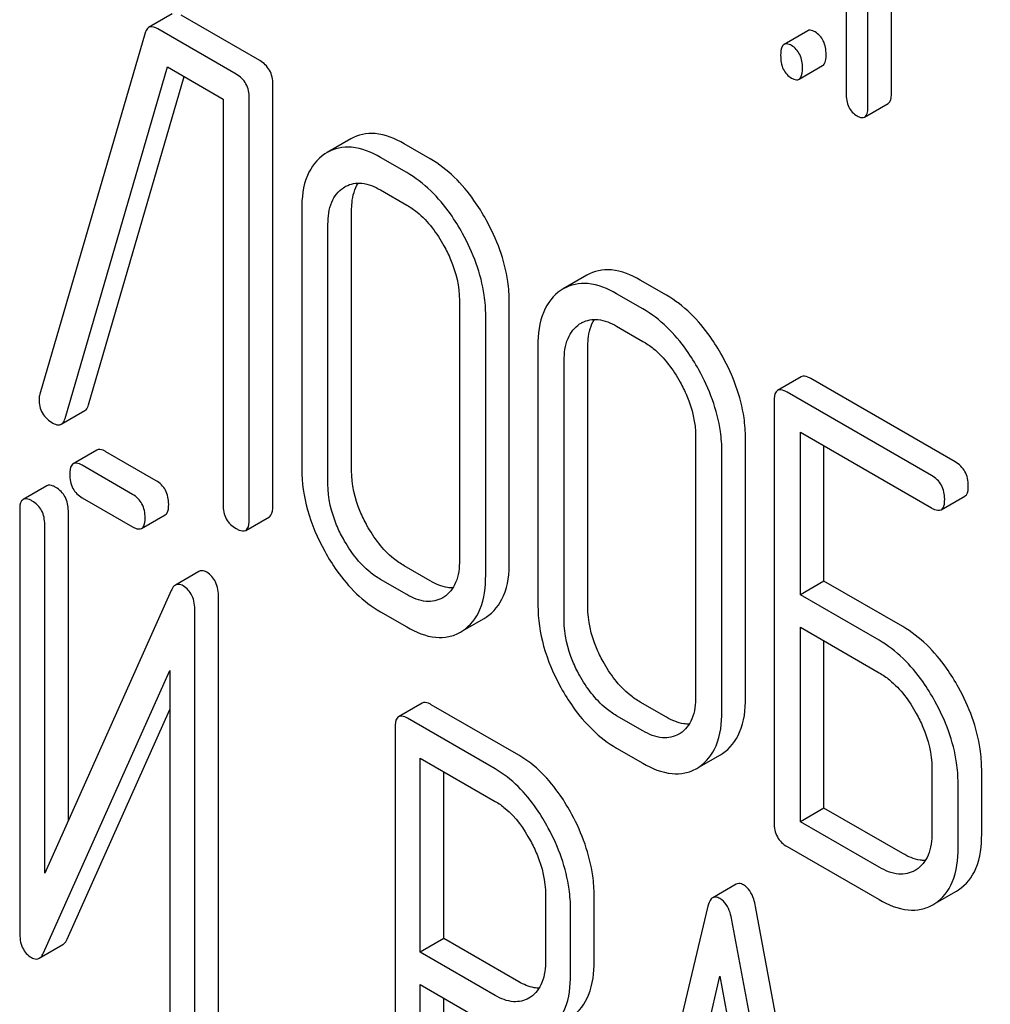
# Model space of a CAD drawing. Units: millimetres. Extents: x 0 to 7636, y -5 to 5400.
# Drawn here: x 5548 to 5557, y 1728 to 1737 of the extents above; entities that cross this region are included whole.
import ezdxf

# ---------------------------------------------------------------- set-up
doc = ezdxf.new("R2010")
doc.units = ezdxf.units.MM
doc.header["$LTSCALE"] = 420
doc.layers.get('0').update_dxf_attribs({"linetype": 'CONTINUOUS'})

msp = doc.modelspace()

# ---------------------------------------------------------------- linework, layer by layer
at = {"color": 7, "linetype": 'Continuous'}
for p, q in [((5555.729, 1739.1797), (5555.729, 1736.5534)), ((5555.9252, 1736.4401), (5555.9252, 1738.9205)), ((5556.1373, 1736.5626), (5556.1373, 1738.7981)), ((5549.6728, 1737.2674), (5549.4606, 1737.145)), ((5550.459, 1736.8483), (5549.7538, 1737.2554)), ((5549.4285, 1737.0962), (5548.4827, 1733.8486)), ((5550.2469, 1736.7258), (5549.5417, 1737.1329)), ((5555.3835, 1737.1159), (5555.1714, 1736.9934)), ((5548.7091, 1733.6303), (5549.629, 1736.7907)), ((5549.629, 1736.7907), (5550.129, 1736.5021)), ((5555.3058, 1736.6796), (5555.5179, 1736.802)), ((5548.9213, 1733.7528), (5549.78, 1736.7035)), ((5550.5769, 1732.8407), (5550.5769, 1736.6343)), ((5550.129, 1736.5021), (5550.129, 1732.8544)), ((5550.3648, 1732.7182), (5550.3648, 1736.5118)), ((5555.8943, 1736.3398), (5556.1064, 1736.4623)), ((5551.2762, 1736.1436), (5551.0641, 1736.0211)), ((5551.992, 1735.9632), (5551.7562, 1736.0994)), ((5551.0641, 1736.0211), (5551.0441, 1736.0088)), ((5551.7799, 1735.8407), (5551.5441, 1735.9769)), ((5551.2115, 1735.7049), (5551.2252, 1735.7134)), ((5551.5441, 1735.6851), (5551.7799, 1735.5489)), ((5550.8365, 1735.5099), (5550.8365, 1733.1754)), ((5551.2845, 1733.1617), (5551.2845, 1735.4962)), ((5551.0724, 1733.0392), (5551.0724, 1735.3738)), ((5553.3989, 1734.9181), (5553.1867, 1734.7956)), ((5554.1147, 1734.7377), (5553.8789, 1734.8739)), ((5553.1867, 1734.7956), (5553.1667, 1734.7833)), ((5553.9026, 1734.6152), (5553.6667, 1734.7514)), ((5552.254, 1734.6916), (5552.254, 1732.3571)), ((5552.702, 1732.3434), (5552.702, 1734.6779)), ((5552.4898, 1732.2209), (5552.4898, 1734.5554)), ((5553.3342, 1734.4794), (5553.3479, 1734.4879)), ((5553.6667, 1734.4596), (5553.9026, 1734.3234)), ((5552.9592, 1734.2844), (5552.9592, 1731.9499)), ((5553.4072, 1731.9362), (5553.4072, 1734.2708)), ((5553.195, 1731.8137), (5553.195, 1734.1483)), ((5555.3254, 1734.0049), (5555.1132, 1733.8824)), ((5556.7091, 1733.2399), (5555.4119, 1733.9888)), ((5556.497, 1733.1174), (5555.1998, 1733.8663)), ((5555.0818, 1733.7885), (5555.0818, 1729.9949)), ((5548.6752, 1733.5778), (5548.8873, 1733.7003)), ((5554.3766, 1733.4661), (5554.3766, 1731.1316)), ((5555.3177, 1732.0444), (5555.3177, 1733.5064)), ((5555.3177, 1733.5064), (5556.497, 1732.8256)), ((5554.8246, 1731.1179), (5554.8246, 1733.4524)), ((5555.5298, 1732.1669), (5555.5298, 1733.3839)), ((5548.995, 1733.3459), (5548.7828, 1733.2235)), ((5549.5282, 1733.0703), (5549.0761, 1733.3313)), ((5554.6125, 1730.9954), (5554.6125, 1733.3299)), ((5549.3161, 1732.9478), (5548.864, 1733.2088)), ((5548.5451, 1733.0249), (5548.333, 1732.9024)), ((5556.5835, 1732.8095), (5556.7956, 1732.9319)), ((5548.864, 1732.917), (5549.3161, 1732.656)), ((5548.3017, 1732.8068), (5548.3017, 1729.0103)), ((5548.7388, 1730.0172), (5548.7388, 1732.7994)), ((5549.3972, 1732.6413), (5549.6094, 1732.7638)), ((5548.5266, 1729.5429), (5548.5266, 1732.677)), ((5550.3334, 1732.6242), (5550.5456, 1732.7467)), ((5551.992, 1732.1696), (5551.7562, 1732.3058)), ((5549.9131, 1732.2545), (5549.701, 1732.1321)), ((5551.7799, 1732.0471), (5551.5441, 1732.1833)), ((5555.5298, 1732.1669), (5555.3177, 1732.0444)), ((5556.2374, 1731.7584), (5555.5298, 1732.1669)), ((5549.6625, 1732.0825), (5548.5266, 1729.5429)), ((5556.0252, 1731.6359), (5555.3177, 1732.0444)), ((5550.0883, 1728.2238), (5550.0883, 1732.0203)), ((5552.1142, 1732.0241), (5552.103, 1732.0172)), ((5549.8761, 1728.1013), (5549.8761, 1731.8978)), ((5551.5441, 1731.8915), (5551.7799, 1731.7553)), ((5552.282, 1731.7197), (5552.4762, 1731.8319)), ((5552.4762, 1731.8319), (5552.4938, 1731.8427)), ((5552.2641, 1731.7094), (5552.2817, 1731.7202)), ((5555.3177, 1730.0046), (5555.3177, 1731.7526)), ((5555.3177, 1731.7526), (5556.0252, 1731.3441)), ((5555.5298, 1730.1271), (5555.5298, 1731.6301)), ((5548.5154, 1728.8257), (5549.6512, 1731.3653)), ((5549.6512, 1731.3653), (5549.6512, 1728.2312)), ((5551.9189, 1731.0713), (5551.7068, 1730.9488)), ((5554.1147, 1730.9441), (5553.8789, 1731.0803)), ((5548.7275, 1728.9481), (5549.6512, 1731.0134)), ((5552.7873, 1730.6021), (5552.0001, 1731.0566)), ((5552.5752, 1730.4797), (5551.788, 1730.9341)), ((5553.9026, 1730.8216), (5553.6667, 1730.9578)), ((5551.6755, 1730.8532), (5551.6755, 1727.0654)), ((5554.2369, 1730.7986), (5554.2256, 1730.7917)), ((5553.6667, 1730.666), (5553.9026, 1730.5298)), ((5551.9004, 1728.8323), (5551.9004, 1730.5774)), ((5551.9004, 1730.5774), (5552.5752, 1730.1878)), ((5554.4046, 1730.4942), (5554.5989, 1730.6064)), ((5554.5989, 1730.6064), (5554.6165, 1730.6172)), ((5552.1126, 1728.9548), (5552.1126, 1730.4549)), ((5554.3867, 1730.4839), (5554.4044, 1730.4947)), ((5556.4993, 1730.4897), (5556.4993, 1729.9061)), ((5556.9473, 1729.8924), (5556.9473, 1730.476)), ((5556.7352, 1729.7699), (5556.7352, 1730.3535)), ((5555.5298, 1730.1271), (5555.3177, 1730.0046)), ((5556.2374, 1729.7186), (5555.5298, 1730.1271)), ((5556.0252, 1729.5961), (5555.3177, 1730.0046)), ((5555.1998, 1729.7809), (5556.0252, 1729.3043)), ((5556.3596, 1729.5731), (5556.3483, 1729.5662)), ((5554.7417, 1729.4433), (5554.5296, 1729.3208)), ((5556.7215, 1729.3809), (5556.7392, 1729.3917)), ((5553.0273, 1729.3461), (5553.0273, 1728.7596)), ((5553.4643, 1728.7522), (5553.4643, 1729.3387)), ((5556.5273, 1729.2687), (5556.7215, 1729.3809)), ((5553.2522, 1728.6297), (5553.2522, 1729.2163)), ((5554.487, 1729.2446), (5553.6998, 1725.9346)), ((5555.7023, 1725.0235), (5554.9151, 1729.2424)), ((5556.5094, 1729.2584), (5556.527, 1729.2692)), ((5555.4902, 1724.901), (5554.7029, 1729.1199)), ((5552.1126, 1728.9548), (5551.9004, 1728.8323)), ((5552.7873, 1728.5652), (5552.1126, 1728.9548)), ((5548.4769, 1728.7767), (5548.6891, 1728.8992)), ((5552.5752, 1728.4428), (5551.9004, 1728.8323)), ((5554.1969, 1726.9229), (5554.595, 1728.6161)), ((5554.595, 1728.6161), (5554.9931, 1726.4632)), ((5551.9004, 1726.9355), (5551.9004, 1728.5405)), ((5551.9004, 1728.5405), (5552.5752, 1728.151)), ((5552.1126, 1727.058), (5552.1126, 1728.4181)), ((5552.8929, 1728.4279), (5552.8773, 1728.4182))]:
    msp.add_line(p, q, dxfattribs=at)
for centre, radius, start, end in [((5551.3549, 1735.4888), 0.2593, 117.93358, 120.00465), ((5553.4775, 1734.2633), 0.2593, 117.93359, 120.00465), ((5548.6263, 1733.8029), 0.1507, 162.3713, 179.9601)]:
    msp.add_arc(centre, radius, start, end, dxfattribs=at)
for points, knots in [([(5556.0163, 1788.9711), (5558.6077, 1782.2906), (5564.3575, 1769.0552), (5574.4827, 1749.8836), (5586.0195, 1731.5265), (5594.6046, 1719.9271), (5599.0934, 1714.3414)], [0, 0, 0, 0, 0.248567, 0.499992, 0.751421, 1, 1, 1, 1]), ([(5549.4606, 1737.145), (5549.4569, 1737.1428), (5549.4412, 1737.1305), (5549.4328, 1737.1111), (5549.4285, 1737.0962)], [0, 0, 0, 0, 0.214796, 1, 1, 1, 1]), ([(5549.5417, 1737.1329), (5549.5339, 1737.1374), (5549.5097, 1737.1502), (5549.477, 1737.1544), (5549.4606, 1737.145)], [0, 0, 0, 0, 0.322402, 1, 1, 1, 1]), ([(5555.4507, 1737.1049), (5555.4441, 1737.1087), (5555.4241, 1737.1192), (5555.397, 1737.1237), (5555.3835, 1737.1159)], [0, 0, 0, 0, 0.327898, 1, 1, 1, 1]), ([(5555.5488, 1736.9023), (5555.5488, 1736.9443), (5555.538, 1737.0249), (5555.4819, 1737.0869), (5555.4507, 1737.1049)], [0, 0, 0, 0, 0.538333, 1, 1, 1, 1]), ([(5555.2386, 1736.9824), (5555.232, 1736.9862), (5555.212, 1736.9968), (5555.1849, 1737.0012), (5555.1714, 1736.9934)], [0, 0, 0, 0, 0.327898, 1, 1, 1, 1]), ([(5555.1714, 1736.9934), (5555.1659, 1736.9903), (5555.1404, 1736.9631), (5555.1405, 1736.9228), (5555.1405, 1736.8931)], [0, 0, 0, 0, 0.175159, 1, 1, 1, 1]), ([(5555.3367, 1736.7799), (5555.3367, 1736.8218), (5555.3259, 1736.9025), (5555.2697, 1736.9644), (5555.2386, 1736.9824)], [0, 0, 0, 0, 0.538333, 1, 1, 1, 1]), ([(5550.5769, 1736.6343), (5550.5769, 1736.6775), (5550.5601, 1736.7654), (5550.4949, 1736.8276), (5550.459, 1736.8483)], [0, 0, 0, 0, 0.510532, 1, 1, 1, 1]), ([(5555.1405, 1736.8931), (5555.1405, 1736.851), (5555.1497, 1736.7695), (5555.2074, 1736.7086), (5555.2386, 1736.6906)], [0, 0, 0, 0, 0.539315, 1, 1, 1, 1]), ([(5555.5179, 1736.802), (5555.5233, 1736.8051), (5555.5489, 1736.8322), (5555.5488, 1736.8726), (5555.5488, 1736.9023)], [0, 0, 0, 0, 0.172824, 1, 1, 1, 1]), ([(5555.3058, 1736.6796), (5555.3111, 1736.6827), (5555.3368, 1736.7098), (5555.3367, 1736.7502), (5555.3367, 1736.7799)], [0, 0, 0, 0, 0.172824, 1, 1, 1, 1]), ([(5550.3648, 1736.5118), (5550.3648, 1736.5551), (5550.348, 1736.6429), (5550.2828, 1736.7051), (5550.2469, 1736.7258)], [0, 0, 0, 0, 0.510532, 1, 1, 1, 1]), ([(5555.2386, 1736.6906), (5555.2451, 1736.6868), (5555.2651, 1736.6763), (5555.2922, 1736.6717), (5555.3058, 1736.6796)], [0, 0, 0, 0, 0.325072, 1, 1, 1, 1]), ([(5556.1064, 1736.4623), (5556.1118, 1736.4654), (5556.1374, 1736.4925), (5556.1373, 1736.5329), (5556.1373, 1736.5626)], [0, 0, 0, 0, 0.172824, 1, 1, 1, 1]), ([(5555.729, 1736.5534), (5555.729, 1736.5112), (5555.7382, 1736.4298), (5555.7959, 1736.3688), (5555.8271, 1736.3508)], [0, 0, 0, 0, 0.539323, 1, 1, 1, 1]), ([(5555.8943, 1736.3398), (5555.8996, 1736.3429), (5555.9253, 1736.37), (5555.9252, 1736.4104), (5555.9252, 1736.4401)], [0, 0, 0, 0, 0.172824, 1, 1, 1, 1]), ([(5555.8271, 1736.3508), (5555.8336, 1736.3471), (5555.8536, 1736.3365), (5555.8807, 1736.332), (5555.8943, 1736.3398)], [0, 0, 0, 0, 0.325072, 1, 1, 1, 1]), ([(5551.7562, 1736.0994), (5551.6767, 1736.1453), (5551.5175, 1736.215), (5551.3411, 1736.1811), (5551.2762, 1736.1436)], [0, 0, 0, 0, 0.550512, 1, 1, 1, 1]), ([(5551.5441, 1735.9769), (5551.4645, 1736.0228), (5551.3054, 1736.0925), (5551.129, 1736.0586), (5551.0641, 1736.0211)], [0, 0, 0, 0, 0.550512, 1, 1, 1, 1]), ([(5551.0441, 1736.0088), (5550.9748, 1735.963), (5550.8551, 1735.8038), (5550.8365, 1735.613), (5550.8365, 1735.5099)], [0, 0, 0, 0, 0.446206, 1, 1, 1, 1]), ([(5552.4938, 1735.416), (5552.4605, 1735.4762), (5552.3301, 1735.6878), (5552.1482, 1735.8731), (5551.992, 1735.9632)], [0, 0, 0, 0, 0.276223, 1, 1, 1, 1]), ([(5552.2817, 1735.2935), (5552.2483, 1735.3537), (5552.1179, 1735.5653), (5551.936, 1735.7506), (5551.7799, 1735.8407)], [0, 0, 0, 0, 0.276223, 1, 1, 1, 1]), ([(5551.0724, 1735.3738), (5551.0724, 1735.442), (5551.0848, 1735.5691), (5551.1652, 1735.6743), (5551.2115, 1735.7049)], [0, 0, 0, 0, 0.551518, 1, 1, 1, 1]), ([(5551.2334, 1735.7179), (5551.2762, 1735.7406), (5551.39, 1735.7597), (5551.4926, 1735.7148), (5551.5441, 1735.6851)], [0, 0, 0, 0, 0.448723, 1, 1, 1, 1]), ([(5551.2845, 1735.4962), (5551.2845, 1735.521), (5551.2882, 1735.6069), (5551.3109, 1735.6946), (5551.3441, 1735.7465)], [0, 0, 0, 0, 0.286173, 1, 1, 1, 1]), ([(5551.7799, 1735.5489), (5551.8128, 1735.5299), (5551.9499, 1735.4342), (5552.0518, 1735.2952), (5552.1142, 1735.183)], [0, 0, 0, 0, 0.228368, 1, 1, 1, 1]), ([(5552.702, 1734.6779), (5552.702, 1734.7389), (5552.6831, 1734.9963), (5552.589, 1735.2444), (5552.4938, 1735.416)], [0, 0, 0, 0, 0.237287, 1, 1, 1, 1]), ([(5552.4898, 1734.5554), (5552.4898, 1734.6165), (5552.4709, 1734.8738), (5552.3768, 1735.1219), (5552.2817, 1735.2935)], [0, 0, 0, 0, 0.237287, 1, 1, 1, 1]), ([(5552.1142, 1735.183), (5552.1366, 1735.1429), (5552.2126, 1734.9895), (5552.254, 1734.817), (5552.254, 1734.6916)], [0, 0, 0, 0, 0.268073, 1, 1, 1, 1]), ([(5553.8789, 1734.8739), (5553.7993, 1734.9198), (5553.6402, 1734.9895), (5553.4638, 1734.9556), (5553.3989, 1734.9181)], [0, 0, 0, 0, 0.550512, 1, 1, 1, 1]), ([(5553.6667, 1734.7514), (5553.5872, 1734.7973), (5553.428, 1734.867), (5553.2517, 1734.8331), (5553.1867, 1734.7956)], [0, 0, 0, 0, 0.550512, 1, 1, 1, 1]), ([(5553.1667, 1734.7833), (5553.0975, 1734.7376), (5552.9778, 1734.5783), (5552.9592, 1734.3875), (5552.9592, 1734.2844)], [0, 0, 0, 0, 0.446206, 1, 1, 1, 1]), ([(5554.6165, 1734.1905), (5554.5831, 1734.2507), (5554.4527, 1734.4623), (5554.2708, 1734.6476), (5554.1147, 1734.7377)], [0, 0, 0, 0, 0.276224, 1, 1, 1, 1]), ([(5554.4044, 1734.068), (5554.371, 1734.1282), (5554.2406, 1734.3398), (5554.0587, 1734.5251), (5553.9026, 1734.6152)], [0, 0, 0, 0, 0.276224, 1, 1, 1, 1]), ([(5553.3561, 1734.4924), (5553.3988, 1734.5151), (5553.5126, 1734.5342), (5553.6153, 1734.4893), (5553.6667, 1734.4596)], [0, 0, 0, 0, 0.448722, 1, 1, 1, 1]), ([(5553.4072, 1734.2708), (5553.4072, 1734.2955), (5553.4108, 1734.3814), (5553.4336, 1734.4691), (5553.4668, 1734.521)], [0, 0, 0, 0, 0.286174, 1, 1, 1, 1]), ([(5553.195, 1734.1483), (5553.195, 1734.2165), (5553.2075, 1734.3436), (5553.2879, 1734.4488), (5553.3342, 1734.4794)], [0, 0, 0, 0, 0.551518, 1, 1, 1, 1]), ([(5553.9026, 1734.3234), (5553.9355, 1734.3044), (5554.0726, 1734.2087), (5554.1745, 1734.0698), (5554.2369, 1733.9575)], [0, 0, 0, 0, 0.228367, 1, 1, 1, 1]), ([(5554.8246, 1733.4524), (5554.8246, 1733.5134), (5554.8057, 1733.7708), (5554.7116, 1734.0189), (5554.6165, 1734.1905)], [0, 0, 0, 0, 0.237287, 1, 1, 1, 1]), ([(5554.6125, 1733.3299), (5554.6125, 1733.391), (5554.5936, 1733.6483), (5554.4995, 1733.8964), (5554.4044, 1734.068)], [0, 0, 0, 0, 0.237287, 1, 1, 1, 1]), ([(5555.4119, 1733.9888), (5555.4032, 1733.9938), (5555.3775, 1734.0074), (5555.3426, 1734.0148), (5555.3254, 1734.0049)], [0, 0, 0, 0, 0.336007, 1, 1, 1, 1]), ([(5554.2369, 1733.9575), (5554.2592, 1733.9174), (5554.3352, 1733.764), (5554.3766, 1733.5915), (5554.3766, 1733.4661)], [0, 0, 0, 0, 0.268072, 1, 1, 1, 1]), ([(5555.1132, 1733.8824), (5555.1078, 1733.8793), (5555.0829, 1733.8545), (5555.0818, 1733.8162), (5555.0818, 1733.7885)], [0, 0, 0, 0, 0.184764, 1, 1, 1, 1]), ([(5555.1998, 1733.8663), (5555.1911, 1733.8713), (5555.1654, 1733.8849), (5555.1304, 1733.8924), (5555.1132, 1733.8824)], [0, 0, 0, 0, 0.336007, 1, 1, 1, 1]), ([(5548.4756, 1733.8031), (5548.4756, 1733.7601), (5548.4937, 1733.6699), (5548.563, 1733.6096), (5548.6006, 1733.5879)], [0, 0, 0, 0, 0.497539, 1, 1, 1, 1]), ([(5548.8873, 1733.7003), (5548.8911, 1733.7025), (5548.9079, 1733.7158), (5548.9166, 1733.7367), (5548.9213, 1733.7528)], [0, 0, 0, 0, 0.209141, 1, 1, 1, 1]), ([(5548.6006, 1733.5879), (5548.6076, 1733.5839), (5548.63, 1733.5722), (5548.66, 1733.569), (5548.6752, 1733.5778)], [0, 0, 0, 0, 0.314948, 1, 1, 1, 1]), ([(5548.6752, 1733.5778), (5548.679, 1733.58), (5548.6958, 1733.5933), (5548.7045, 1733.6143), (5548.7091, 1733.6303)], [0, 0, 0, 0, 0.209141, 1, 1, 1, 1]), ([(5549.0761, 1733.3313), (5549.068, 1733.336), (5549.0439, 1733.3487), (5549.0112, 1733.3553), (5548.995, 1733.3459)], [0, 0, 0, 0, 0.333882, 1, 1, 1, 1]), ([(5548.7828, 1733.2235), (5548.7774, 1733.2203), (5548.7523, 1733.1949), (5548.7515, 1733.156), (5548.7515, 1733.1278)], [0, 0, 0, 0, 0.182325, 1, 1, 1, 1]), ([(5548.864, 1733.2088), (5548.8559, 1733.2135), (5548.8318, 1733.2262), (5548.799, 1733.2328), (5548.7828, 1733.2235)], [0, 0, 0, 0, 0.333882, 1, 1, 1, 1]), ([(5556.827, 1733.0259), (5556.827, 1733.0691), (5556.8102, 1733.157), (5556.745, 1733.2192), (5556.7091, 1733.2399)], [0, 0, 0, 0, 0.510528, 1, 1, 1, 1]), ([(5548.7515, 1733.1278), (5548.7515, 1733.0848), (5548.7649, 1732.998), (5548.8294, 1732.937), (5548.864, 1732.917)], [0, 0, 0, 0, 0.5182, 1, 1, 1, 1]), ([(5550.8365, 1733.1754), (5550.8365, 1733.052), (5550.8747, 1732.7931), (5550.9779, 1732.554), (5551.0429, 1732.4362)], [0, 0, 0, 0, 0.478391, 1, 1, 1, 1]), ([(5551.4225, 1732.6691), (5551.4, 1732.7099), (5551.3245, 1732.8638), (5551.2845, 1733.0368), (5551.2845, 1733.1617)], [0, 0, 0, 0, 0.271452, 1, 1, 1, 1]), ([(5556.6149, 1732.9034), (5556.6149, 1732.9467), (5556.5981, 1733.0345), (5556.5329, 1733.0967), (5556.497, 1733.1174)], [0, 0, 0, 0, 0.510528, 1, 1, 1, 1]), ([(5548.6263, 1733.0103), (5548.6182, 1733.015), (5548.5941, 1733.0277), (5548.5613, 1733.0343), (5548.5451, 1733.0249)], [0, 0, 0, 0, 0.333879, 1, 1, 1, 1]), ([(5549.6407, 1732.8594), (5549.6407, 1732.9023), (5549.6256, 1732.9883), (5549.5628, 1733.0503), (5549.5282, 1733.0703)], [0, 0, 0, 0, 0.517748, 1, 1, 1, 1]), ([(5551.2103, 1732.5467), (5551.1881, 1732.587), (5551.1125, 1732.7408), (5551.0724, 1732.9137), (5551.0724, 1733.0392)], [0, 0, 0, 0, 0.268305, 1, 1, 1, 1]), ([(5556.7956, 1732.9319), (5556.801, 1732.935), (5556.826, 1732.9598), (5556.827, 1732.9981), (5556.827, 1733.0259)], [0, 0, 0, 0, 0.182547, 1, 1, 1, 1]), ([(5548.7388, 1732.7994), (5548.7388, 1732.8423), (5548.7237, 1732.9283), (5548.6609, 1732.9903), (5548.6263, 1733.0103)], [0, 0, 0, 0, 0.517746, 1, 1, 1, 1]), ([(5549.4286, 1732.737), (5549.4286, 1732.7798), (5549.4135, 1732.8658), (5549.3507, 1732.9278), (5549.3161, 1732.9478)], [0, 0, 0, 0, 0.517748, 1, 1, 1, 1]), ([(5548.333, 1732.9024), (5548.3276, 1732.8993), (5548.3024, 1732.8739), (5548.3017, 1732.835), (5548.3017, 1732.8068)], [0, 0, 0, 0, 0.182326, 1, 1, 1, 1]), ([(5548.4142, 1732.8878), (5548.4061, 1732.8925), (5548.382, 1732.9052), (5548.3492, 1732.9118), (5548.333, 1732.9024)], [0, 0, 0, 0, 0.333879, 1, 1, 1, 1]), ([(5548.5266, 1732.677), (5548.5266, 1732.7198), (5548.5116, 1732.8058), (5548.4487, 1732.8678), (5548.4142, 1732.8878)], [0, 0, 0, 0, 0.517746, 1, 1, 1, 1]), ([(5549.6094, 1732.7638), (5549.6147, 1732.7669), (5549.6399, 1732.7923), (5549.6407, 1732.8312), (5549.6407, 1732.8594)], [0, 0, 0, 0, 0.180079, 1, 1, 1, 1]), ([(5550.129, 1732.8544), (5550.129, 1732.811), (5550.144, 1732.7222), (5550.2109, 1732.6611), (5550.2469, 1732.6404)], [0, 0, 0, 0, 0.510802, 1, 1, 1, 1]), ([(5550.5456, 1732.7467), (5550.5509, 1732.7498), (5550.5759, 1732.7746), (5550.5769, 1732.8129), (5550.5769, 1732.8407)], [0, 0, 0, 0, 0.182549, 1, 1, 1, 1]), ([(5556.5835, 1732.8095), (5556.5889, 1732.8126), (5556.6138, 1732.8373), (5556.6149, 1732.8757), (5556.6149, 1732.9034)], [0, 0, 0, 0, 0.182547, 1, 1, 1, 1]), ([(5556.497, 1732.8256), (5556.5056, 1732.8206), (5556.5312, 1732.807), (5556.5662, 1732.7995), (5556.5835, 1732.8095)], [0, 0, 0, 0, 0.33283, 1, 1, 1, 1]), ([(5549.3972, 1732.6413), (5549.4026, 1732.6444), (5549.4278, 1732.6698), (5549.4286, 1732.7087), (5549.4286, 1732.737)], [0, 0, 0, 0, 0.180079, 1, 1, 1, 1]), ([(5550.3334, 1732.6242), (5550.3388, 1732.6273), (5550.3638, 1732.6521), (5550.3648, 1732.6904), (5550.3648, 1732.7182)], [0, 0, 0, 0, 0.182549, 1, 1, 1, 1]), ([(5551.7562, 1732.3058), (5551.7233, 1732.3247), (5551.5864, 1732.4194), (5551.4841, 1732.5573), (5551.4225, 1732.6691)], [0, 0, 0, 0, 0.229079, 1, 1, 1, 1]), ([(5549.3161, 1732.656), (5549.3241, 1732.6513), (5549.3482, 1732.6386), (5549.381, 1732.632), (5549.3972, 1732.6413)], [0, 0, 0, 0, 0.33079, 1, 1, 1, 1]), ([(5550.2469, 1732.6404), (5550.2555, 1732.6354), (5550.2811, 1732.6218), (5550.3161, 1732.6143), (5550.3334, 1732.6242)], [0, 0, 0, 0, 0.332825, 1, 1, 1, 1]), ([(5551.5441, 1732.1833), (5551.5113, 1732.2022), (5551.3744, 1732.2968), (5551.2721, 1732.4347), (5551.2103, 1732.5467)], [0, 0, 0, 0, 0.228318, 1, 1, 1, 1]), ([(5551.0429, 1732.4362), (5551.076, 1732.376), (5551.2059, 1732.1648), (5551.3884, 1731.9813), (5551.5441, 1731.8915)], [0, 0, 0, 0, 0.276512, 1, 1, 1, 1]), ([(5552.254, 1732.3571), (5552.254, 1732.2884), (5552.242, 1732.1606), (5552.1611, 1732.0543), (5552.1142, 1732.0241)], [0, 0, 0, 0, 0.551978, 1, 1, 1, 1]), ([(5552.4938, 1731.8427), (5552.5629, 1731.8875), (5552.6836, 1732.0472), (5552.702, 1732.2389), (5552.702, 1732.3434)], [0, 0, 0, 0, 0.440903, 1, 1, 1, 1]), ([(5549.9826, 1732.2477), (5549.9762, 1732.2513), (5549.9552, 1732.2622), (5549.9275, 1732.2628), (5549.9131, 1732.2545)], [0, 0, 0, 0, 0.306237, 1, 1, 1, 1]), ([(5550.0883, 1732.0203), (5550.0883, 1732.0679), (5550.0779, 1732.1577), (5550.0165, 1732.2281), (5549.9826, 1732.2477)], [0, 0, 0, 0, 0.54807, 1, 1, 1, 1]), ([(5552.2817, 1731.7202), (5552.3508, 1731.7651), (5552.4714, 1731.9247), (5552.4898, 1732.1165), (5552.4898, 1732.2209)], [0, 0, 0, 0, 0.440903, 1, 1, 1, 1]), ([(5549.701, 1732.1321), (5549.6971, 1732.1298), (5549.6801, 1732.1169), (5549.6693, 1732.0977), (5549.6625, 1732.0825)], [0, 0, 0, 0, 0.212508, 1, 1, 1, 1]), ([(5549.7704, 1732.1252), (5549.7641, 1732.1289), (5549.7431, 1732.1397), (5549.7153, 1732.1404), (5549.701, 1732.1321)], [0, 0, 0, 0, 0.306237, 1, 1, 1, 1]), ([(5552.1953, 1732.1067), (5552.1794, 1732.1065), (5552.1078, 1732.1122), (5552.0402, 1732.1418), (5551.992, 1732.1696)], [0, 0, 0, 0, 0.22219, 1, 1, 1, 1]), ([(5549.8761, 1731.8978), (5549.8761, 1731.9454), (5549.8657, 1732.0352), (5549.8044, 1732.1056), (5549.7704, 1732.1252)], [0, 0, 0, 0, 0.54807, 1, 1, 1, 1]), ([(5552.103, 1732.0172), (5552.0594, 1731.992), (5551.9408, 1731.9686), (5551.8337, 1732.0161), (5551.7799, 1732.0471)], [0, 0, 0, 0, 0.447704, 1, 1, 1, 1]), ([(5552.9592, 1731.9499), (5552.9592, 1731.8265), (5552.9974, 1731.5676), (5553.1006, 1731.3285), (5553.1655, 1731.2107)], [0, 0, 0, 0, 0.478391, 1, 1, 1, 1]), ([(5553.5451, 1731.4436), (5553.5227, 1731.4844), (5553.4471, 1731.6383), (5553.4072, 1731.8113), (5553.4072, 1731.9362)], [0, 0, 0, 0, 0.271451, 1, 1, 1, 1]), ([(5553.333, 1731.3212), (5553.3108, 1731.3615), (5553.2352, 1731.5153), (5553.195, 1731.6883), (5553.195, 1731.8137)], [0, 0, 0, 0, 0.268305, 1, 1, 1, 1]), ([(5551.7799, 1731.7553), (5551.8601, 1731.709), (5551.9865, 1731.6553), (5552.1582, 1731.6619), (5552.2312, 1731.6904), (5552.2641, 1731.7094)], [0, 0, 0, 0, 0.546799, 0.775781, 1, 1, 1, 1]), ([(5556.7392, 1731.2112), (5556.7058, 1731.2713), (5556.5754, 1731.483), (5556.3935, 1731.6683), (5556.2374, 1731.7584)], [0, 0, 0, 0, 0.276223, 1, 1, 1, 1]), ([(5556.527, 1731.0887), (5556.4937, 1731.1489), (5556.3633, 1731.3605), (5556.1814, 1731.5458), (5556.0252, 1731.6359)], [0, 0, 0, 0, 0.276223, 1, 1, 1, 1]), ([(5553.8789, 1731.0803), (5553.846, 1731.0992), (5553.7091, 1731.1939), (5553.6068, 1731.3318), (5553.5451, 1731.4436)], [0, 0, 0, 0, 0.229079, 1, 1, 1, 1]), ([(5556.0252, 1731.3441), (5556.0582, 1731.3251), (5556.1953, 1731.2294), (5556.2972, 1731.0904), (5556.3596, 1730.9782)], [0, 0, 0, 0, 0.228368, 1, 1, 1, 1]), ([(5553.6667, 1730.9578), (5553.634, 1730.9767), (5553.4971, 1731.0713), (5553.3947, 1731.2092), (5553.333, 1731.3212)], [0, 0, 0, 0, 0.228318, 1, 1, 1, 1]), ([(5553.1655, 1731.2107), (5553.1987, 1731.1505), (5553.3285, 1730.9393), (5553.5111, 1730.7558), (5553.6667, 1730.666)], [0, 0, 0, 0, 0.276511, 1, 1, 1, 1]), ([(5556.9473, 1730.476), (5556.9473, 1730.5365), (5556.9282, 1730.7929), (5556.8341, 1731.0399), (5556.7392, 1731.2112)], [0, 0, 0, 0, 0.235976, 1, 1, 1, 1]), ([(5552.0001, 1731.0566), (5551.992, 1731.0613), (5551.9679, 1731.074), (5551.9351, 1731.0806), (5551.9189, 1731.0713)], [0, 0, 0, 0, 0.333882, 1, 1, 1, 1]), ([(5554.3766, 1731.1316), (5554.3766, 1731.0629), (5554.3646, 1730.9351), (5554.2838, 1730.8288), (5554.2369, 1730.7986)], [0, 0, 0, 0, 0.551977, 1, 1, 1, 1]), ([(5554.6165, 1730.6172), (5554.6856, 1730.662), (5554.8062, 1730.8217), (5554.8246, 1731.0135), (5554.8246, 1731.1179)], [0, 0, 0, 0, 0.440901, 1, 1, 1, 1]), ([(5556.7352, 1730.3535), (5556.7352, 1730.414), (5556.716, 1730.6704), (5556.622, 1730.9174), (5556.527, 1731.0887)], [0, 0, 0, 0, 0.235976, 1, 1, 1, 1]), ([(5554.4044, 1730.4947), (5554.4734, 1730.5396), (5554.5941, 1730.6992), (5554.6125, 1730.891), (5554.6125, 1730.9954)], [0, 0, 0, 0, 0.440901, 1, 1, 1, 1]), ([(5556.3596, 1730.9782), (5556.3817, 1730.9383), (5556.4573, 1730.7859), (5556.4993, 1730.6144), (5556.4993, 1730.4897)], [0, 0, 0, 0, 0.267908, 1, 1, 1, 1]), ([(5551.7068, 1730.9488), (5551.7014, 1730.9456), (5551.6763, 1730.9202), (5551.6755, 1730.8814), (5551.6755, 1730.8532)], [0, 0, 0, 0, 0.182326, 1, 1, 1, 1]), ([(5551.788, 1730.9341), (5551.7799, 1730.9388), (5551.7558, 1730.9516), (5551.723, 1730.9581), (5551.7068, 1730.9488)], [0, 0, 0, 0, 0.333882, 1, 1, 1, 1]), ([(5554.3179, 1730.8812), (5554.3021, 1730.881), (5554.2305, 1730.8867), (5554.1628, 1730.9163), (5554.1147, 1730.9441)], [0, 0, 0, 0, 0.222188, 1, 1, 1, 1]), ([(5554.2256, 1730.7917), (5554.1821, 1730.7665), (5554.0634, 1730.7431), (5553.9563, 1730.7906), (5553.9026, 1730.8216)], [0, 0, 0, 0, 0.447704, 1, 1, 1, 1]), ([(5553.2642, 1730.07), (5553.2323, 1730.1291), (5553.1093, 1730.3341), (5552.9369, 1730.5158), (5552.7873, 1730.6021)], [0, 0, 0, 0, 0.27974, 1, 1, 1, 1]), ([(5553.052, 1729.9476), (5553.0202, 1730.0066), (5552.8971, 1730.2116), (5552.7247, 1730.3933), (5552.5752, 1730.4797)], [0, 0, 0, 0, 0.27974, 1, 1, 1, 1]), ([(5553.9026, 1730.5298), (5553.9827, 1730.4835), (5554.1091, 1730.4298), (5554.2809, 1730.4364), (5554.3539, 1730.4649), (5554.3867, 1730.4839)], [0, 0, 0, 0, 0.546797, 0.775779, 1, 1, 1, 1]), ([(5552.5752, 1730.1878), (5552.6068, 1730.1696), (5552.7379, 1730.0763), (5552.8334, 1729.9411), (5552.8923, 1729.8326)], [0, 0, 0, 0, 0.228338, 1, 1, 1, 1]), ([(5553.4643, 1729.3387), (5553.4643, 1729.3991), (5553.4463, 1729.6534), (5553.3563, 1729.8994), (5553.2642, 1730.07)], [0, 0, 0, 0, 0.237387, 1, 1, 1, 1]), ([(5553.2522, 1729.2163), (5553.2522, 1729.2766), (5553.2342, 1729.531), (5553.1441, 1729.7769), (5553.052, 1729.9476)], [0, 0, 0, 0, 0.237387, 1, 1, 1, 1]), ([(5555.0818, 1729.9949), (5555.0818, 1729.9515), (5555.0969, 1729.8627), (5555.1638, 1729.8017), (5555.1998, 1729.7809)], [0, 0, 0, 0, 0.510804, 1, 1, 1, 1]), ([(5552.8923, 1729.8326), (5552.914, 1729.7927), (5552.9875, 1729.6404), (5553.0273, 1729.47), (5553.0273, 1729.3461)], [0, 0, 0, 0, 0.268152, 1, 1, 1, 1]), ([(5556.4993, 1729.9061), (5556.4993, 1729.8374), (5556.4873, 1729.7096), (5556.4064, 1729.6033), (5556.3596, 1729.5731)], [0, 0, 0, 0, 0.551978, 1, 1, 1, 1]), ([(5556.7392, 1729.3917), (5556.8082, 1729.4365), (5556.9289, 1729.5962), (5556.9473, 1729.788), (5556.9473, 1729.8924)], [0, 0, 0, 0, 0.440903, 1, 1, 1, 1]), ([(5556.527, 1729.2692), (5556.5961, 1729.3141), (5556.7168, 1729.4737), (5556.7352, 1729.6655), (5556.7352, 1729.7699)], [0, 0, 0, 0, 0.440903, 1, 1, 1, 1]), ([(5556.4406, 1729.6557), (5556.4247, 1729.6555), (5556.3531, 1729.6612), (5556.2855, 1729.6908), (5556.2374, 1729.7186)], [0, 0, 0, 0, 0.22219, 1, 1, 1, 1]), ([(5556.3483, 1729.5662), (5556.3047, 1729.541), (5556.1861, 1729.5176), (5556.079, 1729.5651), (5556.0252, 1729.5961)], [0, 0, 0, 0, 0.447704, 1, 1, 1, 1]), ([(5554.8071, 1729.436), (5554.8011, 1729.4395), (5554.7814, 1729.4497), (5554.7552, 1729.451), (5554.7417, 1729.4433)], [0, 0, 0, 0, 0.307289, 1, 1, 1, 1]), ([(5554.9151, 1729.2424), (5554.9109, 1729.2651), (5554.8942, 1729.3373), (5554.8521, 1729.4101), (5554.8071, 1729.436)], [0, 0, 0, 0, 0.307724, 1, 1, 1, 1]), ([(5554.5296, 1729.3208), (5554.5246, 1729.3179), (5554.5018, 1729.2982), (5554.4925, 1729.2678), (5554.487, 1729.2446)], [0, 0, 0, 0, 0.193955, 1, 1, 1, 1]), ([(5554.595, 1729.3136), (5554.589, 1729.317), (5554.5693, 1729.3272), (5554.5431, 1729.3286), (5554.5296, 1729.3208)], [0, 0, 0, 0, 0.307289, 1, 1, 1, 1]), ([(5554.7029, 1729.1199), (5554.6988, 1729.1426), (5554.682, 1729.2148), (5554.64, 1729.2876), (5554.595, 1729.3136)], [0, 0, 0, 0, 0.307724, 1, 1, 1, 1]), ([(5556.0252, 1729.3043), (5556.1054, 1729.258), (5556.2318, 1729.2043), (5556.4036, 1729.2109), (5556.4765, 1729.2394), (5556.5094, 1729.2584)], [0, 0, 0, 0, 0.546799, 0.775781, 1, 1, 1, 1]), ([(5548.3017, 1729.0103), (5548.3017, 1728.9629), (5548.311, 1728.8727), (5548.3732, 1728.8027), (5548.4074, 1728.7829)], [0, 0, 0, 0, 0.54502, 1, 1, 1, 1]), ([(5548.6891, 1728.8992), (5548.6929, 1728.9014), (5548.7098, 1728.9141), (5548.7208, 1728.9331), (5548.7275, 1728.9481)], [0, 0, 0, 0, 0.212478, 1, 1, 1, 1]), ([(5548.4074, 1728.7829), (5548.4136, 1728.7794), (5548.4347, 1728.7686), (5548.4624, 1728.7683), (5548.4769, 1728.7767)], [0, 0, 0, 0, 0.299467, 1, 1, 1, 1]), ([(5548.4769, 1728.7767), (5548.4808, 1728.7789), (5548.4977, 1728.7916), (5548.5086, 1728.8106), (5548.5154, 1728.8257)], [0, 0, 0, 0, 0.212478, 1, 1, 1, 1]), ([(5553.0273, 1728.7596), (5553.0273, 1728.6917), (5553.0157, 1728.5658), (5552.9387, 1728.4586), (5552.8929, 1728.4279)], [0, 0, 0, 0, 0.551549, 1, 1, 1, 1]), ([(5553.2658, 1728.2518), (5553.3323, 1728.2989), (5553.4465, 1728.4595), (5553.4643, 1728.6488), (5553.4643, 1728.7522)], [0, 0, 0, 0, 0.440621, 1, 1, 1, 1]), ([(5553.0537, 1728.1293), (5553.1202, 1728.1764), (5553.2343, 1728.337), (5553.2522, 1728.5263), (5553.2522, 1728.6297)], [0, 0, 0, 0, 0.440621, 1, 1, 1, 1]), ([(5552.9695, 1728.5084), (5552.9552, 1728.5084), (5552.891, 1728.5141), (5552.8303, 1728.5404), (5552.7873, 1728.5652)], [0, 0, 0, 0, 0.224669, 1, 1, 1, 1]), ([(5552.8773, 1728.4181), (5552.8365, 1728.3946), (5552.7265, 1728.3706), (5552.6253, 1728.4138), (5552.5752, 1728.4428)], [0, 0, 0, 0, 0.448549, 1, 1, 1, 1])]:
    msp.add_open_spline(points, degree=3, knots=knots, dxfattribs=at)

doc.saveas('drawing.dxf')
